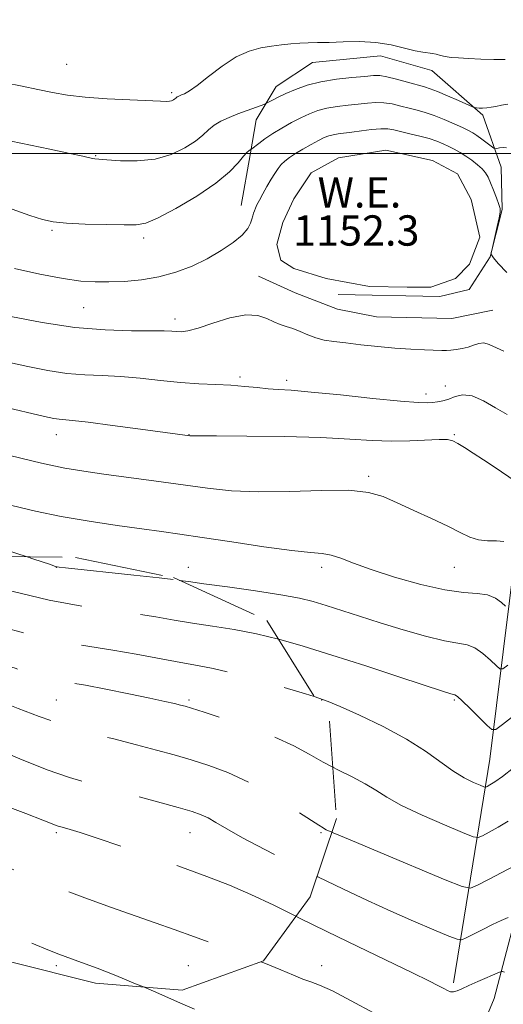
# Model space of a CAD drawing. Extents: x 2104800 to 2107700, y 314800 to 317700.
# Drawn here: x 2107149 to 2107276, y 315776 to 316035 of the extents above; entities that cross this region are included whole.
import ezdxf
from ezdxf.enums import TextEntityAlignment as Align

# ---------------------------------------------------------------- set-up
doc = ezdxf.new("R2010")
doc.units = 0
doc.header["$MEASUREMENT"] = 0
doc.linetypes.add('DGN Style 2', pattern=[39.11375, 23.46825, -15.6455])
doc.linetypes.add('DGN Style 3', pattern=[54.75925, 39.11375, -15.6455])
for name, color, linetype, lineweight in [('DTM HARD BREAKLINE', 7, 'Continuous', 0), ('DTM OBSCURED SPOT', 7, 'Continuous', 0), ('DTM SPOT ELEVATION', 2, 'Continuous', 13), ('GRID LINE', 7, 'Continuous', 0), ('INDEX CONTOUR', 41, 'Continuous', 13), ('INDEX CONTOUR DASHED', 41, 'DGN Style 3', 13), ('INTERMEDIATE CONTOUR', 44, 'Continuous', 0), ('INTERMEDIATE CONTOUR DASHED', 44, 'DGN Style 3', 0), ('OBSCURED GROUND BOUNDARY', 84, 'DGN Style 2', 0), ('POND', 7, 'Continuous', 0), ('WATER ELEVATION', 140, 'Continuous', 0)]:
    doc.layers.add(name, color=color, linetype=linetype, lineweight=lineweight)
doc.styles.add('Style-ITALICS', font='ITALICS.shx')

msp = doc.modelspace()

# ---------------------------------------------------------------- linework, layer by layer
at = {"layer": 'DTM HARD BREAKLINE'}
for points in [[(2107263.36, 315781.25, 1130.36), (2107272.95, 315840.26, 1139.11), (2107281.6, 315910.28, 1147.77), (2107289.82, 315963.7, 1154.44), (2107299.62, 316022.05, 1161.24), (2107315.59, 316074.07, 1165.04), (2107348.61, 316143.36, 1167.78), (2107383.72, 316207.23, 1168.87), (2107418.99, 316265.91, 1169.32), (2107463.32, 316342.61, 1168.23), (2107500, 316403.524, 1164.471)], [(2107259.14, 315741.05, 1125.23), (2107274.05, 315777.12, 1129.06), (2107282.43, 315808.95, 1133.25), (2107288.43, 315857.43, 1139.8), (2107294.37, 315900.95, 1145.08), (2107304, 315962.97, 1150.94), (2107313.2, 316008.39, 1155.34), (2107324.1, 316051.85, 1160.13), (2107341.24, 316093.71, 1163.51), (2107363.36, 316136.38, 1165.69), (2107388.53, 316182.24, 1167.7), (2107416.94, 316227.85, 1169.03), (2107449.13, 316281.82, 1167.83), (2107480.89, 316336.89, 1165.9), (2107500, 316369.343, 1164.248)], [(2107232.93, 315962.82, 1153.46), (2107259.68, 315962.27, 1153.54), (2107267.48, 315964.12, 1153.67), (2107272.98, 315972.68, 1153.99), (2107276.16, 315985.16, 1154.1), (2107275.86, 315996.38, 1155.08), (2107271.07, 316010.04, 1157.71), (2107257.63, 316021.86, 1159.46), (2107244.08, 316025.69, 1159.4), (2107226.15, 316023.98, 1159.31), (2107216.57, 316017.62, 1158.69), (2107211.28, 316008.84, 1157.35), (2107209.66, 315999.58, 1155.76), (2107207.33, 315986.23, 1154.78)], [(2107211.84, 315967.62, 1152.79), (2107221.5, 315963.18, 1153.01), (2107232.67, 315958.94, 1153.2), (2107243, 315956.87, 1153.07), (2107262.85, 315956.41, 1153.09), (2107273.66, 315958.64, 1153.2)]]:
    msp.add_polyline3d(points, dxfattribs=at)
at = {"layer": 'DTM OBSCURED SPOT'}
for p in [(2107158.57, 315890.8, 1141.97), (2107158.57, 315855.8, 1134.98), (2107193.57, 315855.8, 1136.28), (2107158.57, 315820.8, 1129.72), (2107193.79, 315820.8, 1131.14), (2107228.35, 315820.8, 1133.82), (2107158.57, 315785.8, 1125.63), (2107193.35, 315785.8, 1127.03)]:
    msp.add_point(p, dxfattribs=at)
at = {"layer": 'DTM SPOT ELEVATION'}
for p in [(2107161.29, 316023.52, 1161.1), (2107188.97, 316016.01, 1160.3), (2107168.88, 315999.37, 1158.1), (2107157.38, 315979.71, 1155.8), (2107181.56, 315977.66, 1155.6), (2107165.74, 315959.34, 1153.1), (2107189.83, 315956.33, 1152.5), (2107206.98, 315941.06, 1150.3), (2107219.28, 315940.14, 1150.4), (2107261.17, 315938.66, 1150.8), (2107256.08, 315936.57, 1150.5), (2107158.57, 315925.8, 1147.33), (2107193.57, 315925.8, 1148.04), (2107263.57, 315925.8, 1148.15), (2107240.95, 315914.86, 1146.32), (2107193.35, 315890.8, 1142.7), (2107228.57, 315890.8, 1143.54), (2107263.57, 315890.8, 1145.11), (2107228.57, 315855.8, 1137.94), (2107263.57, 315855.8, 1139.79), (2107228.57, 315785.8, 1128.58)]:
    msp.add_point(p, dxfattribs=at)
at = {"layer": 'GRID LINE', "flags": 128}
msp.add_lwpolyline([(2107500, 316000), (2105000, 316000)], dxfattribs=at)
at = {"layer": 'INDEX CONTOUR', "flags": 128}
for points, elevation in [([(2107145.008, 316018.606), (2107149.504, 316017.696), (2107153.675, 316016.823), (2107157.488, 316016.048), (2107161.44, 316015.388), (2107166.154, 316014.843), (2107171.953, 316014.414), (2107177.939, 316014.092), (2107185.999, 316013.723), (2107187.579, 316013.676), (2107188.364, 316013.73), (2107188.941, 316013.887), (2107189.418, 316014.107), (2107189.784, 316014.342), (2107190.04, 316014.553), (2107190.234, 316014.736), (2107190.426, 316014.895), (2107190.676, 316015.039), (2107191.039, 316015.195), (2107191.568, 316015.393), (2107192.353, 316015.717), (2107193.637, 316016.449), (2107195.698, 316017.921), (2107198.692, 316020.296), (2107202.27, 316023.04), (2107205.962, 316025.45), (2107209.382, 316026.993), (2107212.492, 316027.828), (2107215.339, 316028.286), (2107217.971, 316028.637), (2107220.425, 316028.916), (2107222.736, 316029.098), (2107224.989, 316029.176), (2107227.46, 316029.209), (2107230.479, 316029.277), (2107234.252, 316029.412), (2107238.499, 316029.46), (2107242.82, 316029.225), (2107246.851, 316028.591), (2107250.371, 316027.767), (2107253.195, 316027.052), (2107255.217, 316026.66), (2107257.739, 316026.357), (2107258.771, 316026.126), (2107259.869, 316025.83), (2107261.136, 316025.544), (2107262.687, 316025.326), (2107264.68, 316025.163), (2107267.279, 316025.022), (2107270.527, 316024.886), (2107273.96, 316024.785), (2107276.99, 316024.765)], 1160), ([(2107145.335, 315945.06), (2107150.968, 315943.793), (2107156.313, 315942.722), (2107161.329, 315941.965), (2107166.024, 315941.577), (2107170.634, 315941.38), (2107175.445, 315941.134), (2107180.644, 315940.669), (2107186.021, 315940.091), (2107191.27, 315939.578), (2107196.134, 315939.256), (2107200.576, 315939.052), (2107204.608, 315938.844), (2107208.245, 315938.544), (2107211.5, 315938.207), (2107214.382, 315937.922), (2107217.086, 315937.734), (2107220.527, 315937.506), (2107225.802, 315937.055), (2107233.481, 315936.277), (2107242.023, 315935.377), (2107249.36, 315934.639), (2107253.955, 315934.273), (2107256.398, 315934.211), (2107257.81, 315934.311), (2107259.128, 315934.47), (2107260.549, 315934.739), (2107262.086, 315935.203), (2107263.777, 315935.855), (2107265.764, 315936.298), (2107268.217, 315936.04), (2107271.208, 315934.772), (2107274.433, 315932.919), (2107277.495, 315931.089)], 1150), ([(2107217.149, 315871.899), (2107217.241, 315871.877), (2107223.664, 315870.055), (2107231.232, 315867.699), (2107240.18, 315864.811), (2107249.16, 315861.873), (2107260.719, 315858.082), (2107262.651, 315857.469), (2107263.322, 315857.287), (2107263.712, 315857.169), (2107264.337, 315856.735), (2107265.599, 315855.595), (2107267.709, 315853.549), (2107272.207, 315849.086), (2107273.444, 315848.009), (2107274.491, 315848.074), (2107276.243, 315849.339), (2107288.67, 315859.074)], 1140), ([(2107221.733, 315798.814), (2107222.546, 315798.412), (2107229.941, 315794.754), (2107238.063, 315790.82), (2107252.511, 315783.897), (2107256.821, 315781.774), (2107259.32, 315780.484), (2107260.739, 315779.709), (2107261.717, 315779.189), (2107262.516, 315778.9), (2107263.306, 315778.873), (2107264.26, 315779.135), (2107265.558, 315779.686), (2107267.379, 315780.519), (2107269.778, 315781.588), (2107275.469, 315784.053), (2107275.975, 315784.215), (2107276.283, 315784.193), (2107276.772, 315784.092)], 1130)]:
    msp.add_lwpolyline(points, dxfattribs=dict(at, elevation=elevation))
at = {"layer": 'INDEX CONTOUR DASHED', "flags": 128}
for points, elevation in [([(2107127.323, 315889.978), (2107129.981, 315889.205), (2107137.386, 315887.085), (2107146.829, 315884.535), (2107156.65, 315882.184), (2107165.476, 315880.513), (2107173.065, 315879.393), (2107179.459, 315878.542), (2107184.796, 315877.729), (2107189.58, 315876.913), (2107194.411, 315876.102), (2107199.743, 315875.288), (2107205.47, 315874.383), (2107211.338, 315873.282), (2107217.149, 315871.899)], 1140), ([(2106983.224, 315828.249), (2106983.26, 315828.501), (2106983.643, 315830.041), (2106984.115, 315831.545), (2106984.524, 315832.724), (2106984.837, 315833.436), (2106985.504, 315834.121), (2106987.095, 315835.367), (2106989.932, 315837.539), (2106993.343, 315840.118), (2106996.401, 315842.362), (2106998.402, 315843.711), (2106999.527, 315844.331), (2107000.174, 315844.561), (2107000.867, 315844.672), (2107002.62, 315844.633), (2107006.569, 315844.333), (2107013.33, 315843.729), (2107021.426, 315843.026), (2107028.856, 315842.493), (2107034.176, 315842.305), (2107038.156, 315842.266), (2107042.12, 315842.086), (2107047.059, 315841.577), (2107052.631, 315840.941), (2107058.162, 315840.484), (2107063.151, 315840.416), (2107067.814, 315840.58), (2107072.539, 315840.728), (2107077.637, 315840.658), (2107083.082, 315840.369), (2107088.764, 315839.907), (2107094.582, 315839.318), (2107100.457, 315838.654), (2107106.321, 315837.966), (2107112.207, 315837.234), (2107118.576, 315836.152), (2107125.996, 315834.342), (2107134.673, 315831.614), (2107143.378, 315828.535), (2107150.522, 315825.859), (2107154.944, 315824.157), (2107158.265, 315822.845), (2107159.002, 315822.587), (2107159.75, 315822.368), (2107160.723, 315822.106), (2107162.217, 315821.69), (2107164.843, 315820.885), (2107169.299, 315819.431), (2107175.943, 315817.181), (2107183.804, 315814.466), (2107191.577, 315811.73), (2107198.274, 315809.297), (2107204.176, 315806.997), (2107209.882, 315804.539), (2107215.921, 315801.685), (2107221.733, 315798.814)], 1130)]:
    msp.add_lwpolyline(points, dxfattribs=dict(at, elevation=elevation))
at = {"layer": 'INTERMEDIATE CONTOUR', "flags": 128}
for points, elevation in [([(2107141.388, 316004.289), (2107156.79, 316001.097), (2107162.122, 315999.975), (2107165.492, 315999.239), (2107168.087, 315998.642), (2107168.721, 315998.541), (2107169.779, 315998.45), (2107171.879, 315998.294), (2107175.415, 315998.068), (2107179.886, 315998.031), (2107184.564, 315998.513), (2107188.82, 315999.725), (2107192.415, 316001.417), (2107195.213, 316003.223), (2107197.172, 316004.843), (2107198.657, 316006.244), (2107200.132, 316007.461), (2107201.961, 316008.53), (2107204.113, 316009.498), (2107206.459, 316010.411), (2107208.841, 316011.294), (2107213.504, 316012.982), (2107214.021, 316013.206), (2107215.59, 316014.066), (2107217.089, 316014.846), (2107219.095, 316015.805), (2107221.617, 316016.885), (2107224.68, 316017.957), (2107228.313, 316018.881), (2107232.434, 316019.552), (2107236.509, 316020.005), (2107239.893, 316020.308), (2107242.175, 316020.502), (2107243.875, 316020.508), (2107245.749, 316020.219), (2107248.322, 316019.586), (2107251.205, 316018.784), (2107255.64, 316017.52), (2107257.205, 316017.026), (2107259.106, 316016.297), (2107261.746, 316015.173), (2107264.615, 316013.903), (2107268.31, 316012.247), (2107268.93, 316012.024), (2107269.369, 316011.979), (2107270.057, 316011.959), (2107270.993, 316011.96), (2107272.077, 316012.018), (2107273.235, 316012.159), (2107274.51, 316012.381), (2107275.967, 316012.67), (2107277.654, 316012.974)], 1158), ([(2107146.902, 315985.313), (2107151.577, 315983.628), (2107154.894, 315982.519), (2107157.702, 315981.899), (2107161.198, 315981.57), (2107166.151, 315981.369), (2107171.672, 315981.238), (2107176.449, 315981.146), (2107179.618, 315981.142), (2107182.1, 315981.592), (2107185.261, 315982.94), (2107190.03, 315985.458), (2107195.579, 315988.714), (2107200.641, 315992.103), (2107204.233, 315995.104), (2107206.509, 315997.526), (2107207.907, 315999.264), (2107208.809, 316000.271), (2107209.368, 316000.731), (2107209.871, 316000.977), (2107210.154, 316001.179), (2107211.922, 316002.571), (2107213.569, 316003.795), (2107215.638, 316005.211), (2107218.029, 316006.687), (2107220.559, 316008.117), (2107223.026, 316009.4), (2107225.3, 316010.456), (2107227.528, 316011.284), (2107229.929, 316011.905), (2107232.641, 316012.347), (2107235.485, 316012.672), (2107238.202, 316012.951), (2107240.606, 316013.224), (2107242.793, 316013.399), (2107244.93, 316013.358), (2107247.146, 316013.021), (2107249.398, 316012.487), (2107251.606, 316011.899), (2107253.725, 316011.351), (2107255.883, 316010.755), (2107258.243, 316009.979), (2107260.879, 316008.947), (2107263.496, 316007.817), (2107265.708, 316006.808), (2107267.256, 316006.062), (2107268.393, 316005.434), (2107269.498, 316004.703), (2107270.835, 316003.726), (2107273.948, 316001.361), (2107274.322, 316001.218), (2107274.758, 316001.277), (2107275.49, 316001.415), (2107276.416, 316001.519), (2107277.348, 316001.473)], 1156), ([(2107147.483, 315969.62), (2107154.165, 315968.166), (2107160.311, 315966.996), (2107165.034, 315966.327), (2107168.802, 315966.077), (2107172.42, 315966.087), (2107176.516, 315966.247), (2107180.997, 315966.644), (2107185.592, 315967.414), (2107190.066, 315968.652), (2107194.336, 315970.291), (2107198.355, 315972.227), (2107202.045, 315974.34), (2107205.197, 315976.473), (2107207.57, 315978.458), (2107209.019, 315980.152), (2107209.764, 315981.549), (2107210.123, 315982.668), (2107210.364, 315983.54), (2107210.572, 315984.245), (2107210.786, 315984.874), (2107211.054, 315985.532), (2107211.462, 315986.386), (2107212.101, 315987.62), (2107213.024, 315989.332), (2107214.109, 315991.287), (2107215.191, 315993.168), (2107216.147, 315994.724), (2107217.019, 315995.981), (2107217.888, 315997.033), (2107218.85, 315997.973), (2107220.038, 315998.908), (2107221.596, 315999.945), (2107223.586, 316001.14), (2107225.737, 316002.356), (2107227.694, 316003.406), (2107229.202, 316004.149), (2107230.404, 316004.627), (2107231.544, 316004.928), (2107232.848, 316005.141), (2107236.511, 316005.594), (2107239.037, 316005.945), (2107241.71, 316006.291), (2107244.112, 316006.496), (2107245.971, 316006.456), (2107247.591, 316006.191), (2107251.792, 316005.189), (2107254.415, 316004.551), (2107256.89, 316003.882), (2107258.909, 316003.218), (2107260.563, 316002.547), (2107262.049, 316001.846), (2107263.53, 316001.09), (2107265.044, 316000.246), (2107266.6, 315999.28), (2107268.175, 315998.179), (2107269.65, 315997.019), (2107270.877, 315995.899), (2107271.762, 315994.861), (2107272.439, 315993.722), (2107273.095, 315992.242), (2107273.86, 315990.297), (2107274.633, 315988.235), (2107275.258, 315986.517), (2107275.604, 315985.42), (2107275.648, 315984.476), (2107275.39, 315983.029), (2107274.865, 315980.668), (2107273.396, 315974.347), (2107273.289, 315973.816), (2107273.283, 315973.592), (2107273.367, 315973.247), (2107273.852, 315972.461), (2107275.129, 315970.94), (2107277.423, 315968.553)], 1154), ([(2107146.521, 315956.976), (2107154.779, 315955.361), (2107163.394, 315954.073), (2107171.444, 315953.418), (2107178.355, 315953.231), (2107183.642, 315953.227), (2107187.017, 315953.179), (2107188.986, 315953.079), (2107190.255, 315952.978), (2107191.491, 315952.952), (2107193.215, 315953.193), (2107195.911, 315953.923), (2107199.831, 315955.221), (2107204.323, 315956.598), (2107208.501, 315957.428), (2107211.688, 315957.273), (2107214.031, 315956.467), (2107215.882, 315955.534), (2107217.556, 315954.872), (2107219.202, 315954.376), (2107220.931, 315953.813), (2107222.825, 315953.019), (2107224.859, 315952.125), (2107226.977, 315951.327), (2107229.184, 315950.769), (2107231.723, 315950.369), (2107234.892, 315949.994), (2107238.871, 315949.541), (2107243.346, 315949.063), (2107247.88, 315948.65), (2107252.072, 315948.369), (2107255.659, 315948.201), (2107260.235, 315948.045), (2107261.472, 315948.035), (2107262.603, 315948.093), (2107263.993, 315948.239), (2107265.572, 315948.499), (2107267.162, 315948.9), (2107268.624, 315949.421), (2107269.986, 315949.866), (2107271.313, 315949.99), (2107272.706, 315949.619), (2107276.622, 315947.801)], 1152), ([(2107144.194, 315933.226), (2107155.415, 315930.61), (2107157.849, 315930.083), (2107159.262, 315929.856), (2107162.815, 315929.543), (2107166.914, 315929.087), (2107173.384, 315928.262), (2107180.764, 315927.277), (2107193.79, 315925.512), (2107193.961, 315925.506), (2107194.394, 315925.511), (2107196.217, 315925.511), (2107200.766, 315925.49), (2107208.791, 315925.428), (2107218.697, 315925.29), (2107228.302, 315925.035), (2107235.924, 315924.657), (2107241.876, 315924.286), (2107246.978, 315924.086), (2107251.831, 315924.161), (2107259.577, 315924.545), (2107261.733, 315924.498), (2107263.133, 315924.161), (2107264.447, 315923.478), (2107266.225, 315922.412), (2107268.518, 315920.973), (2107271.264, 315919.183), (2107274.322, 315917.124), (2107279.604, 315913.518)], 1148), ([(2107146.263, 315920.319), (2107154.571, 315918.335), (2107160.808, 315917.008), (2107165.82, 315916.151), (2107171.05, 315915.421), (2107184.827, 315913.563), (2107198.447, 315911.666), (2107204.764, 315911), (2107211.793, 315910.709), (2107220.024, 315910.847), (2107228.463, 315911.116), (2107235.745, 315911.132), (2107240.931, 315910.585), (2107244.779, 315909.469), (2107248.471, 315907.854), (2107252.868, 315905.846), (2107257.557, 315903.69), (2107261.802, 315901.667), (2107265.069, 315900.016), (2107267.623, 315898.811), (2107269.93, 315898.086), (2107272.33, 315897.819), (2107274.662, 315897.778), (2107276.64, 315897.678)], 1146), ([(2107021.31, 315900.751), (2107022.434, 315901.131), (2107027.496, 315902.54), (2107032.92, 315903.827), (2107039.193, 315905.192), (2107046.008, 315906.479), (2107052.857, 315907.438), (2107059.336, 315907.893), (2107065.464, 315907.951), (2107071.368, 315907.789), (2107077.185, 315907.545), (2107083.105, 315907.199), (2107089.33, 315906.689), (2107095.949, 315905.987), (2107102.601, 315905.188), (2107108.813, 315904.418), (2107114.371, 315903.709), (2107120.112, 315902.725), (2107127.128, 315901.034), (2107135.99, 315898.413), (2107145.157, 315895.465), (2107150.811, 315893.581)], 1142), ([(2107146.773, 315907.157), (2107152.994, 315905.636), (2107159.771, 315904.243), (2107167.17, 315902.981), (2107174.54, 315901.883), (2107181.052, 315900.981), (2107186.241, 315900.274), (2107191.112, 315899.59), (2107197.032, 315898.715), (2107204.848, 315897.526), (2107213.315, 315896.267), (2107220.665, 315895.269), (2107225.601, 315894.749), (2107228.71, 315894.463), (2107231.048, 315894.05), (2107233.583, 315893.217), (2107236.922, 315891.936), (2107241.581, 315890.246), (2107247.796, 315888.254), (2107254.671, 315886.323), (2107261.031, 315884.889), (2107265.959, 315884.222), (2107269.582, 315883.959), (2107272.289, 315883.577), (2107274.402, 315882.704), (2107275.986, 315881.578), (2107277.042, 315880.589)], 1144), ([(2107191.03, 315887.387), (2107193.363, 315887.067), (2107197.473, 315886.49), (2107203.72, 315885.643), (2107211.035, 315884.63), (2107217.755, 315883.61), (2107222.659, 315882.696), (2107226.314, 315881.791), (2107229.728, 315880.75), (2107238.504, 315877.928), (2107243.986, 315876.204), (2107250.031, 315874.372), (2107255.961, 315872.687), (2107260.964, 315871.445), (2107266.915, 315870.36), (2107268.943, 315869.587), (2107271.055, 315868.127), (2107273.067, 315866.358), (2107274.624, 315864.837), (2107275.544, 315864.037), (2107276.321, 315864.086), (2107277.621, 315865.026)], 1142), ([(2107226.573, 315856.741), (2107227.822, 315856.36), (2107230.264, 315855.472), (2107233.4, 315854.113), (2107238.49, 315851.811), (2107244.75, 315848.809), (2107250.889, 315845.533), (2107255.894, 315842.366), (2107263.185, 315837.131), (2107266.135, 315835.346), (2107268.602, 315834.112), (2107270.376, 315833.341), (2107271.349, 315832.952), (2107271.832, 315832.872), (2107272.235, 315833.033), (2107272.942, 315833.42), (2107274.206, 315834.227), (2107276.25, 315835.7), (2107279.129, 315837.934)], 1138), ([(2107231.454, 315838.153), (2107232.814, 315837.451), (2107236.624, 315835.546), (2107240.007, 315833.744), (2107242.8, 315832.012), (2107245.699, 315830.177), (2107249.612, 315828.024), (2107255.047, 315825.465), (2107260.918, 315822.905), (2107265.739, 315820.875), (2107268.466, 315819.784), (2107269.817, 315819.56), (2107270.948, 315820.012), (2107272.763, 315820.962), (2107275.147, 315822.282), (2107277.736, 315823.861)], 1136), ([(2107231.21, 315820.988), (2107231.541, 315820.84), (2107236.039, 315818.917), (2107243.959, 315815.583), (2107261.102, 315808.409), (2107265.583, 315806.616), (2107267.803, 315806.248), (2107269.66, 315806.991), (2107272.583, 315808.504), (2107276.089, 315810.339), (2107279.222, 315812.021)], 1134), ([(2107227.293, 315809.362), (2107227.559, 315809.228), (2107234.283, 315805.94), (2107240.623, 315802.948), (2107246.774, 315800.156), (2107252.784, 315797.529), (2107258.119, 315795.258), (2107262.092, 315793.591), (2107264.305, 315792.718), (2107265.49, 315792.589), (2107266.662, 315793.087), (2107268.591, 315794.08), (2107271.068, 315795.337), (2107273.635, 315796.608), (2107275.901, 315797.675), (2107277.71, 315798.49)], 1132), ([(2107212.442, 315786.795), (2107213.237, 315786.483), (2107217.729, 315784.637), (2107221.084, 315783.224), (2107223.6, 315782.219), (2107225.661, 315781.515), (2107227.987, 315780.659), (2107231.383, 315779.112), (2107236.359, 315776.527), (2107242.242, 315773.32)], 1128), ([(2107181.483, 315780.146), (2107184.162, 315779.03), (2107187.966, 315777.4), (2107191.315, 315775.913), (2107194.948, 315774.257)], 1126)]:
    msp.add_lwpolyline(points, dxfattribs=dict(at, elevation=elevation))
at = {"layer": 'INTERMEDIATE CONTOUR DASHED', "flags": 128}
for points, elevation in [([(2107150.811, 315893.581), (2107152.561, 315892.998), (2107156.699, 315891.613), (2107158.327, 315891.084), (2107158.764, 315890.974), (2107159.282, 315890.906), (2107160.951, 315890.717), (2107178.974, 315888.791), (2107185.693, 315888.048), (2107190.073, 315887.519), (2107191.03, 315887.387)], 1142), ([(2107111.853, 315882.609), (2107113.353, 315882.421), (2107121.052, 315881.233), (2107127.448, 315879.905), (2107133.004, 315878.424), (2107138.558, 315876.77), (2107144.716, 315874.96), (2107151.149, 315873.192), (2107157.293, 315871.708), (2107162.775, 315870.66), (2107173.464, 315869.011), (2107179.589, 315867.931), (2107191.347, 315865.715), (2107195.767, 315864.933), (2107199.905, 315864.136), (2107204.922, 315862.953), (2107211.513, 315861.162), (2107218.518, 315859.144), (2107224.308, 315857.432), (2107226.573, 315856.741)], 1138), ([(2106966.197, 315829.509), (2106966.248, 315831.085), (2106966.219, 315834.117), (2106966.096, 315838.536), (2106966.108, 315838.882), (2106966.146, 315839.421), (2106966.263, 315840.329), (2106966.523, 315841.716), (2106967.034, 315843.616), (2106968.082, 315845.76), (2106969.992, 315847.807), (2106972.912, 315849.474), (2106976.251, 315850.732), (2106979.244, 315851.611), (2106981.314, 315852.159), (2106983.663, 315852.749), (2106986.036, 315853.41), (2106987.934, 315853.877), (2106990.625, 315854.512), (2106994.265, 315855.588), (2106998.987, 315857.427), (2107004.797, 315860.182), (2107011.174, 315863.329), (2107017.468, 315866.176), (2107023.209, 315868.204), (2107028.661, 315869.587), (2107034.268, 315870.672), (2107040.353, 315871.722), (2107046.748, 315872.664), (2107053.161, 315873.341), (2107059.361, 315873.657), (2107071.235, 315873.877), (2107077.042, 315874.145), (2107082.803, 315874.454), (2107088.526, 315874.627), (2107094.225, 315874.527), (2107099.943, 315874.19), (2107105.727, 315873.694), (2107111.672, 315873.068), (2107118.056, 315872.136), (2107125.204, 315870.673), (2107133.199, 315868.572), (2107141.156, 315866.217), (2107147.948, 315864.108), (2107152.746, 315862.634), (2107155.92, 315861.72), (2107158.14, 315861.173), (2107160.087, 315860.799), (2107162.52, 315860.391), (2107166.21, 315859.734), (2107171.586, 315858.698), (2107177.692, 315857.47), (2107183.227, 315856.322), (2107187.189, 315855.463), (2107189.733, 315854.877), (2107191.32, 315854.486), (2107192.499, 315854.175), (2107194.215, 315853.659), (2107197.509, 315852.616), (2107203.006, 315850.831), (2107209.684, 315848.538), (2107216.107, 315846.079), (2107221.186, 315843.732), (2107225.244, 315841.532), (2107228.954, 315839.446), (2107231.454, 315838.153)], 1136), ([(2106972.378, 315829.09), (2106972.271, 315831.169), (2106972.207, 315834.725), (2106972.38, 315837.306), (2106972.715, 315839.082), (2106973.098, 315840.432), (2106973.431, 315841.659), (2106973.688, 315842.724), (2106974.084, 315844.443), (2106974.21, 315844.868), (2106974.451, 315845.394), (2106974.863, 315845.902), (2106975.507, 315846.301), (2106976.448, 315846.627), (2106977.757, 315846.948), (2106979.472, 315847.324), (2106981.52, 315847.785), (2106983.796, 315848.358), (2106986.318, 315849.071), (2106989.584, 315849.971), (2106994.213, 315851.109), (2107000.466, 315852.487), (2107007.166, 315853.905), (2107012.777, 315855.117), (2107016.162, 315855.936), (2107017.777, 315856.424), (2107018.474, 315856.699), (2107019.17, 315856.909), (2107021.024, 315857.26), (2107025.259, 315857.982), (2107032.528, 315859.193), (2107041.2, 315860.589), (2107049.077, 315861.754), (2107054.624, 315862.397), (2107058.97, 315862.71), (2107063.909, 315863.009), (2107070.8, 315863.51), (2107079.267, 315864.04), (2107088.497, 315864.325), (2107097.69, 315864.177), (2107106.086, 315863.732), (2107112.94, 315863.212), (2107117.836, 315862.758), (2107121.684, 315862.193), (2107125.729, 315861.262), (2107130.894, 315859.786), (2107136.823, 315857.891), (2107142.838, 315855.779), (2107148.458, 315853.626), (2107153.982, 315851.495), (2107159.902, 315849.425), (2107166.511, 315847.455), (2107173.321, 315845.635), (2107179.643, 315844.016), (2107184.986, 315842.62), (2107189.638, 315841.34), (2107194.082, 315840.043), (2107198.739, 315838.569), (2107203.772, 315836.68), (2107209.283, 315834.114), (2107215.205, 315830.785), (2107220.812, 315827.302), (2107227.774, 315822.8), (2107228.915, 315822.096), (2107229.312, 315821.869), (2107229.763, 315821.634), (2107231.21, 315820.988)], 1134), ([(2106977.725, 315828.696), (2106977.739, 315829.334), (2106977.988, 315832.331), (2106978.586, 315835.296), (2106979.366, 315837.995), (2106980.08, 315840.156), (2106980.537, 315841.581), (2106980.77, 315842.399), (2106980.869, 315842.818), (2106980.93, 315843.024), (2106981.063, 315843.121), (2106981.382, 315843.195), (2106982.023, 315843.332), (2106983.214, 315843.638), (2106985.203, 315844.222), (2106988.157, 315845.145), (2106991.907, 315846.285), (2106996.197, 315847.477), (2107000.803, 315848.561), (2107005.606, 315849.402), (2107010.515, 315849.879), (2107015.513, 315849.941), (2107020.877, 315849.841), (2107026.959, 315849.908), (2107033.874, 315850.362), (2107040.792, 315851.005), (2107046.644, 315851.529), (2107050.829, 315851.73), (2107054.594, 315851.808), (2107059.649, 315852.062), (2107067.065, 315852.699), (2107075.324, 315853.525), (2107082.27, 315854.246), (2107086.299, 315854.641), (2107088.016, 315854.769), (2107088.583, 315854.76), (2107089.164, 315854.699), (2107095.183, 315854.02), (2107102.469, 315853.189), (2107111.217, 315852.116), (2107119.256, 315850.968), (2107125.06, 315849.824), (2107129.653, 315848.41), (2107134.703, 315846.368), (2107141.388, 315843.506), (2107148.936, 315840.314), (2107156.089, 315837.451), (2107161.957, 315835.387), (2107167.124, 315833.858), (2107178.829, 315830.729), (2107185.23, 315828.979), (2107190.656, 315827.469), (2107194.328, 315826.402), (2107196.707, 315825.585), (2107198.565, 315824.727), (2107200.635, 315823.555), (2107203.497, 315821.875), (2107207.689, 315819.512), (2107213.528, 315816.388), (2107220.425, 315812.821), (2107227.293, 315809.362)], 1132), ([(2107056.464, 315819.882), (2107059.329, 315820.365), (2107063.022, 315821.451), (2107067.056, 315822.814), (2107071.417, 315824.17), (2107075.859, 315825.191), (2107080.324, 315825.617), (2107085.498, 315825.472), (2107092.256, 315824.85), (2107100.979, 315823.877), (2107110.075, 315822.803), (2107121.608, 315821.405), (2107123.248, 315821.196), (2107123.665, 315821.117), (2107124.132, 315820.943), (2107125.863, 315820.213), (2107137.454, 315815.229), (2107146.854, 315811.247), (2107156.608, 315807.258), (2107165.342, 315803.897), (2107172.849, 315801.181), (2107184.607, 315797.106), (2107189.638, 315795.342), (2107195.002, 315793.41), (2107201.145, 315791.14), (2107207.498, 315788.732), (2107212.442, 315786.795)], 1128), ([(2107099.498, 315805.928), (2107104.27, 315805.57), (2107110.427, 315804.798), (2107117.326, 315803.521), (2107125.106, 315801.519), (2107133.684, 315798.72), (2107142.062, 315795.631), (2107149.015, 315792.905), (2107156.741, 315789.791), (2107159.172, 315788.841), (2107165.164, 315786.639), (2107169.261, 315785.086), (2107174.202, 315783.131), (2107179.412, 315781.009), (2107181.483, 315780.146)], 1126)]:
    msp.add_lwpolyline(points, dxfattribs=dict(at, elevation=elevation))
at = {"layer": 'OBSCURED GROUND BOUNDARY'}
msp.add_polyline3d([(2107136.61, 315893.76, 1141.71), (2107163.58, 315893.42, 1142.09), (2107189.41, 315888.13, 1141.79), (2107214.09, 315876.82, 1141.22), (2107230.59, 315850.28, 1138.03), (2107232.42, 315824.58, 1135.12), (2107225.47, 315803.95, 1131.81), (2107213.18, 315787.06, 1128.64), (2107191.72, 315779.34, 1127.92), (2107168.87, 315781.14, 1128.3), (2107135.52, 315789.54, 1127.53)], dxfattribs=at)
at = {"layer": 'POND', "elevation": 1152.26, "flags": 128}
msp.add_lwpolyline([(2107218.28, 315981.78), (2107221.16, 315988), (2107225.78, 315994.85), (2107232.95, 315998.86), (2107245.49, 316000.86), (2107257.76, 315998.12), (2107264.4, 315994.58), (2107267.99, 315987.85), (2107270.24, 315977.89), (2107267.56, 315970.8), (2107263.84, 315966.97), (2107257.34, 315964.67), (2107251.08, 315964.75), (2107241.16, 315964.88), (2107229.75, 315966.96), (2107221.15, 315969.66), (2107217.72, 315971.86), (2107216.7, 315975.97), (2107218.28, 315981.78)], dxfattribs=at)

# ---------------------------------------------------------------- texts
at = {"layer": 'WATER ELEVATION', "style": 'Style-ITALICS'}
msp.add_text('W.E.', height=8, dxfattribs=at).set_placement((2107238.516, 315989.709, 1152.3), align=Align.MIDDLE_CENTER)
msp.add_text('1152.3', height=8, dxfattribs=at).set_placement((2107221.02, 315975.658, 1152.3))

doc.saveas('drawing.dxf')
